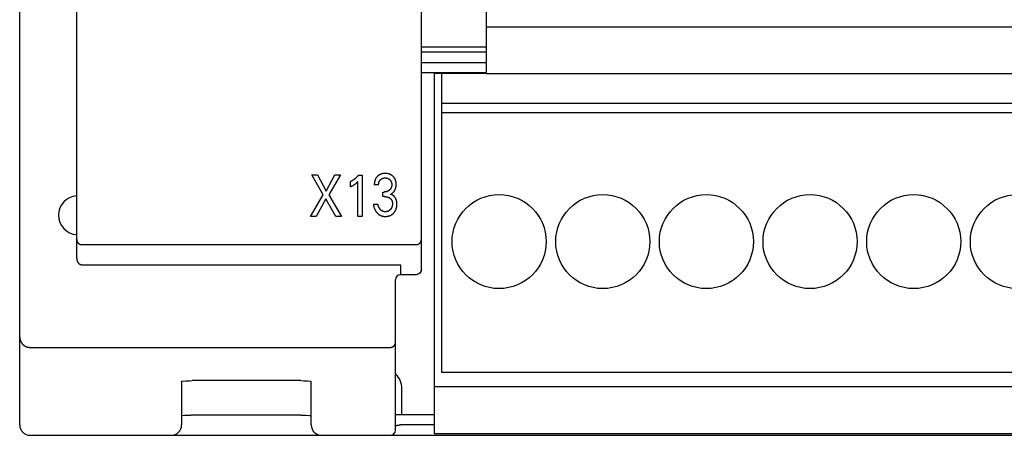
# Model space of a CAD drawing. Extents: x 0 to 594, y 0 to 420.
# Drawn here: x 84 to 122, y 227 to 243 of the extents above; entities that cross this region are included whole.
import ezdxf

# ---------------------------------------------------------------- set-up
doc = ezdxf.new("R2010")
doc.units = 0
doc.header["$LTSCALE"] = 32.67
doc.header["$MEASUREMENT"] = 0
doc.layers.add('20000_FRONT_O', color=7, linetype='CONTINUOUS')

msp = doc.modelspace()

# ---------------------------------------------------------------- linework, layer by layer
at = {"layer": '20000_FRONT_O', "color": 7, "linetype": 'Continuous'}
for p, q in [((83.80353, 227.18023), (83.80353, 326.38023)), ((86.00353, 233.60755), (86.00353, 266.96533)), ((101.80353, 253.68023), (101.80353, 240.75023)), ((99.30353, 233.18333), (99.30353, 251.68014)), ((101.80353, 242.56023), (146.80353, 242.56023)), ((99.30353, 241.78023), (101.80353, 241.78023)), ((101.80353, 241.58023), (99.30353, 241.58023)), ((99.30353, 241.18023), (101.80353, 241.18023)), ((101.80353, 240.78023), (99.30353, 240.78023)), ((99.80353, 240.78023), (99.80353, 226.85023)), ((99.80353, 240.76023), (101.80353, 240.76023)), ((100.09353, 229.20023), (100.09353, 240.76023)), ((101.80353, 240.75023), (146.80353, 240.75023)), ((144.51353, 239.59934), (100.09353, 239.59934)), ((144.51353, 239.23223), (100.09353, 239.23223)), ((95.51409, 236.07154), (95.07321, 236.83356)), ((95.07321, 236.83356), (95.29184, 236.83356)), ((95.29184, 236.83356), (95.63202, 236.21215)), ((95.63202, 236.21215), (95.97039, 236.83356)), ((96.17904, 236.83356), (95.73271, 236.06701)), ((95.97039, 236.83356), (96.17904, 236.83356)), ((96.87936, 236.82449), (97.02451, 236.82449)), ((97.02451, 236.82449), (97.02451, 235.23356)), ((96.57274, 236.37884), (96.57274, 236.57842)), ((96.85305, 235.23356), (96.85305, 236.57728)), ((97.65359, 236.45241), (97.48758, 236.45241)), ((95.03057, 235.23356), (95.51409, 236.07154)), ((95.73271, 236.06701), (96.22349, 235.23356)), ((97.81416, 235.99656), (97.81416, 236.17573)), ((97.81416, 236.17573), (97.87131, 236.17573)), ((97.88401, 235.99656), (97.81416, 235.99656)), ((95.6175, 235.91506), (95.24466, 235.23356)), ((95.99942, 235.23356), (95.6175, 235.91506)), ((97.4513, 235.70514), (97.62638, 235.70514)), ((95.24466, 235.23356), (95.03057, 235.23356)), ((96.22349, 235.23356), (95.99942, 235.23356)), ((97.02451, 235.23356), (96.85305, 235.23356)), ((86.20353, 234.14455), (99.10353, 234.14455)), ((86.20353, 233.36883), (98.50353, 233.36883)), ((98.50353, 233.36883), (98.50353, 232.98333)), ((99.10353, 232.98333), (98.50353, 232.98333)), ((99.1767, 232.99719), (99.10353, 232.98333)), ((99.24404, 233.04099), (99.1767, 232.99719)), ((99.28823, 233.1066), (99.24404, 233.04099)), ((99.30353, 233.18333), (99.28823, 233.1066)), ((98.30353, 226.98023), (98.30353, 232.78333)), ((84.20353, 230.17518), (98.10353, 230.17518)), ((144.51353, 229.20023), (100.09353, 229.20023)), ((90.05353, 228.86739), (90.21568, 228.88326)), ((90.05353, 228.86739), (90.05353, 227.18023)), ((90.21568, 228.88326), (90.35781, 228.89043)), ((90.35781, 228.89043), (90.45353, 228.89177)), ((90.45353, 228.89177), (90.45353, 228.90025)), ((94.65353, 228.89177), (90.45353, 228.89177)), ((94.65353, 228.89178), (94.76921, 228.8898)), ((94.76921, 228.8898), (94.91135, 228.88171)), ((94.91135, 228.88171), (95.05353, 228.86667)), ((95.05353, 227.18023), (95.05353, 228.86667)), ((98.55353, 227.58023), (98.55353, 228.58023)), ((99.80353, 228.66023), (144.80353, 228.66023)), ((90.05353, 227.54855), (90.16253, 227.55266)), ((90.16253, 227.55266), (90.28288, 227.55547)), ((90.28288, 227.55547), (90.41374, 227.55683)), ((94.65353, 227.5569), (90.41374, 227.55683)), ((94.65353, 227.55691), (94.72568, 227.55666)), ((94.72568, 227.55666), (94.8607, 227.55479)), ((94.8607, 227.55479), (94.98309, 227.55138)), ((94.98309, 227.55138), (95.05353, 227.54855)), ((98.30353, 227.58023), (99.80353, 227.58023)), ((99.80353, 227.18023), (98.49512, 227.1802)), ((99.80353, 226.85023), (144.80353, 226.85023)), ((84.20353, 226.78023), (153.40353, 226.78023))]:
    msp.add_line(p, q, dxfattribs=at)
for points in [[(96.87936, 236.82449), (96.8706, 236.814), (96.8617, 236.80362), (96.85267, 236.79336), (96.84349, 236.78322), (96.83418, 236.77321), (96.82474, 236.76332), (96.81516, 236.75355), (96.80544, 236.74392), (96.7956, 236.73443), (96.78562, 236.72508), (96.77593, 236.71624), (96.76612, 236.70753), (96.75619, 236.69896), (96.74614, 236.69053), (96.73598, 236.68225), (96.7257, 236.67411), (96.7153, 236.66611), (96.70479, 236.65827), (96.69416, 236.65058), (96.68342, 236.64305), (96.67377, 236.63649), (96.66404, 236.63006), (96.65422, 236.62376), (96.64431, 236.6176), (96.63432, 236.61157), (96.62425, 236.60568), (96.6141, 236.59993), (96.60388, 236.59433), (96.59357, 236.58888), (96.58319, 236.58357), (96.57274, 236.57842)], [(97.68333, 236.83796), (97.67608, 236.83369), (97.66892, 236.82924), (97.66186, 236.82464), (97.6549, 236.81987), (97.64805, 236.81494), (97.6413, 236.80986), (97.63468, 236.80463), (97.62816, 236.79925), (97.62177, 236.79373), (97.61549, 236.78806), (97.60955, 236.78244), (97.60372, 236.7767), (97.59801, 236.77083), (97.59244, 236.76484), (97.58699, 236.75873), (97.58168, 236.75251), (97.57651, 236.74617), (97.57147, 236.73972), (97.56659, 236.73316), (97.56185, 236.7265), (97.55726, 236.71973), (97.55282, 236.71287), (97.54855, 236.70591), (97.54443, 236.69885), (97.54029, 236.69135), (97.53633, 236.68375), (97.53254, 236.67606), (97.52893, 236.66829), (97.52548, 236.66043), (97.52221, 236.6525), (97.51911, 236.6445), (97.51616, 236.63644), (97.51338, 236.62832), (97.51076, 236.62014), (97.50829, 236.61191), (97.50598, 236.60363), (97.50381, 236.59532), (97.5018, 236.58697), (97.49954, 236.57677), (97.49749, 236.56653), (97.49565, 236.55625), (97.49402, 236.54595), (97.49257, 236.53561), (97.49133, 236.52525), (97.49027, 236.51487), (97.48939, 236.50448), (97.48869, 236.49407), (97.48816, 236.48366), (97.48781, 236.47324), (97.48762, 236.46282), (97.48758, 236.45241)], [(97.65359, 236.45241), (97.65364, 236.46134), (97.6539, 236.47028), (97.65438, 236.47921), (97.65508, 236.48813), (97.65603, 236.49703), (97.65721, 236.5059), (97.65864, 236.51474), (97.66032, 236.52354), (97.66226, 236.53229), (97.66423, 236.54009), (97.66642, 236.54784), (97.66883, 236.55552), (97.67148, 236.56312), (97.67435, 236.57063), (97.67746, 236.57805), (97.68082, 236.58535), (97.68442, 236.59252), (97.68827, 236.59957), (97.69224, 236.60625), (97.69643, 236.61279), (97.70086, 236.61919), (97.70549, 236.62543), (97.71034, 236.63153), (97.71538, 236.63746), (97.72061, 236.64323), (97.72602, 236.64883), (97.73161, 236.65425), (97.7374, 236.65953), (97.74335, 236.66462), (97.74946, 236.66951), (97.75572, 236.6742), (97.76213, 236.67868), (97.76869, 236.68295), (97.77538, 236.68698), (97.78221, 236.69079), (97.78919, 236.69437), (97.79629, 236.69771), (97.80351, 236.70081), (97.81082, 236.70367), (97.81822, 236.70629), (97.82571, 236.70867), (97.83326, 236.71081), (97.84087, 236.71271), (97.84909, 236.71449), (97.85735, 236.716), (97.86566, 236.71726), (97.87401, 236.71827), (97.88238, 236.71904), (97.89077, 236.71958), (97.89918, 236.71991), (97.9076, 236.72002), (97.91619, 236.71993), (97.92477, 236.71962), (97.93334, 236.71908), (97.94189, 236.71831), (97.95041, 236.7173), (97.9589, 236.71603), (97.96734, 236.71451), (97.97574, 236.71271), (97.98343, 236.71082), (97.99106, 236.70868), (97.99862, 236.70631), (98.0061, 236.7037), (98.01349, 236.70084), (98.02078, 236.69774), (98.02795, 236.69439), (98.035, 236.69079), (98.04182, 236.687), (98.0485, 236.68298), (98.05504, 236.67872), (98.06142, 236.67424), (98.06766, 236.66955), (98.07374, 236.66465), (98.07966, 236.65955), (98.0854, 236.65425), (98.09089, 236.64885), (98.0962, 236.64328), (98.10132, 236.63753), (98.10625, 236.63163), (98.11098, 236.62556), (98.1155, 236.61934), (98.11981, 236.61297), (98.12389, 236.60647), (98.12774, 236.59982), (98.13153, 236.59269), (98.13507, 236.58542), (98.13835, 236.57803), (98.14139, 236.57053), (98.14419, 236.56293), (98.14676, 236.55525), (98.1491, 236.54749), (98.15122, 236.53966), (98.15314, 236.53179), (98.15505, 236.52283), (98.15671, 236.51383), (98.15811, 236.50479), (98.15927, 236.49572), (98.1602, 236.48663), (98.16088, 236.47752), (98.16134, 236.46839), (98.16158, 236.45927), (98.1616, 236.45014)], [(98.12169, 236.08728), (98.1329, 236.09353), (98.14389, 236.10017), (98.15465, 236.10719), (98.16529, 236.11465), (98.17567, 236.12247), (98.18579, 236.13062), (98.19586, 236.13928), (98.20564, 236.14827), (98.21513, 236.15758), (98.22454, 236.16749), (98.23362, 236.17773), (98.24234, 236.18828), (98.2507, 236.19913), (98.25867, 236.21027), (98.26624, 236.22168), (98.2734, 236.23336), (98.28014, 236.24527), (98.28656, 236.25767), (98.29254, 236.2703), (98.29806, 236.28312), (98.30315, 236.29613), (98.30779, 236.3093), (98.312, 236.32261), (98.31579, 236.33605), (98.31915, 236.3496), (98.32234, 236.36449), (98.32505, 236.37947), (98.32729, 236.39453), (98.32909, 236.40966), (98.33045, 236.42483), (98.33141, 236.44005), (98.33197, 236.45529), (98.33215, 236.47055), (98.33194, 236.48665), (98.33132, 236.50274), (98.33024, 236.5188), (98.32869, 236.53481), (98.32665, 236.55076), (98.3241, 236.56663), (98.321, 236.5824), (98.31733, 236.59806), (98.31396, 236.61056), (98.3102, 236.62297), (98.30606, 236.63525), (98.30152, 236.6474), (98.29659, 236.65939), (98.29127, 236.6712), (98.28554, 236.68282), (98.27942, 236.69423), (98.27288, 236.70541), (98.26605, 236.71617), (98.25883, 236.72669), (98.25125, 236.73695), (98.24331, 236.74694), (98.23503, 236.75665), (98.22643, 236.76609), (98.21751, 236.77523), (98.20829, 236.78406), (98.1988, 236.79259), (98.18779, 236.80181), (98.17646, 236.81061), (98.16482, 236.81898), (98.15288, 236.82692), (98.14066, 236.83442), (98.12817, 236.84146), (98.11544, 236.84803), (98.10222, 236.85424), (98.08877, 236.85996), (98.07513, 236.86519), (98.0613, 236.86993), (98.04732, 236.87419), (98.0332, 236.87798), (98.01898, 236.88129), (98.00352, 236.88435), (97.98797, 236.88688), (97.97235, 236.8889), (97.95667, 236.89044), (97.94094, 236.89152), (97.92518, 236.89216), (97.90941, 236.89238), (97.8931, 236.89218), (97.87681, 236.89153), (97.86055, 236.89042), (97.84433, 236.88881), (97.82818, 236.88668), (97.8121, 236.88401), (97.79612, 236.88079), (97.78343, 236.8778), (97.77083, 236.87443), (97.75834, 236.87068), (97.74597, 236.86654), (97.73375, 236.86201), (97.72169, 236.85708), (97.70982, 236.85175), (97.69815, 236.84601), (97.68333, 236.83796)], [(96.57274, 236.37884), (96.586, 236.38541), (96.59921, 236.39208), (96.61236, 236.39886), (96.62544, 236.40578), (96.63844, 236.41283), (96.65136, 236.42004), (96.66288, 236.42666), (96.67432, 236.43341), (96.68567, 236.44032), (96.69692, 236.44738), (96.70807, 236.4546), (96.7191, 236.462), (96.72884, 236.46875), (96.73848, 236.47565), (96.74802, 236.4827), (96.75744, 236.48989), (96.76676, 236.49723), (96.77595, 236.50471), (96.78401, 236.51149), (96.79197, 236.51838), (96.79983, 236.52538), (96.80851, 236.53332), (96.81707, 236.54139), (96.82554, 236.54957), (96.83939, 236.56333), (96.85305, 236.57729)], [(98.1616, 236.45014), (98.16146, 236.44275), (98.16118, 236.43536), (98.16074, 236.42796), (98.16014, 236.42058), (98.15937, 236.41321), (98.15843, 236.40585), (98.1573, 236.39853), (98.15599, 236.39124), (98.15447, 236.38399), (98.15275, 236.37678), (98.15082, 236.36963), (98.14898, 236.36352), (98.14697, 236.35745), (98.14481, 236.35143), (98.14249, 236.34548), (98.14001, 236.33958), (98.13738, 236.33376), (98.1346, 236.328), (98.13166, 236.32232), (98.12858, 236.31673), (98.12535, 236.31121), (98.12198, 236.30579), (98.11846, 236.30046), (98.11467, 236.29505), (98.11074, 236.28974), (98.10666, 236.28454), (98.10245, 236.27944), (98.09811, 236.27446), (98.09364, 236.26958), (98.08906, 236.26481), (98.08436, 236.26016), (98.07955, 236.25561), (98.07464, 236.25117), (98.06964, 236.24684), (98.06454, 236.24263), (98.05907, 236.23831), (98.05352, 236.23413), (98.04787, 236.23007), (98.04213, 236.22614), (98.03631, 236.22234), (98.0304, 236.21868), (98.02441, 236.21517), (98.01834, 236.21179), (98.0122, 236.20855), (98.00597, 236.20546), (97.9991, 236.20226), (97.99214, 236.19923), (97.98511, 236.19638), (97.978, 236.19371), (97.97083, 236.19123), (97.96359, 236.18893), (97.9563, 236.18682), (97.94896, 236.1849), (97.94157, 236.18316), (97.93386, 236.18156), (97.92612, 236.18016), (97.91834, 236.17897), (97.91054, 236.17796), (97.90271, 236.17715), (97.89487, 236.17652), (97.88702, 236.17608), (97.87916, 236.17581), (97.87131, 236.17573)], [(97.88401, 235.99656), (97.89487, 235.99644), (97.90572, 235.99609), (97.91657, 235.99547), (97.9274, 235.99459), (97.93821, 235.99344), (97.94898, 235.992), (97.95971, 235.99026), (97.96956, 235.98839), (97.97935, 235.98624), (97.98907, 235.98383), (97.99873, 235.98114), (98.0083, 235.97817), (98.01777, 235.97491), (98.02714, 235.97136), (98.036, 235.9677), (98.04475, 235.96375), (98.05336, 235.95954), (98.06184, 235.95505), (98.07016, 235.95027), (98.07832, 235.94521), (98.08631, 235.93986), (98.09271, 235.93527), (98.09897, 235.93048), (98.10508, 235.9255), (98.11103, 235.92034), (98.11681, 235.91498), (98.12241, 235.90944), (98.12782, 235.90371), (98.13302, 235.8978), (98.138, 235.89171), (98.14275, 235.88544), (98.14721, 235.87908), (98.15144, 235.87255), (98.15543, 235.86588), (98.15918, 235.85907), (98.16269, 235.85213), (98.16596, 235.84507), (98.16899, 235.8379), (98.17178, 235.83065), (98.17432, 235.8233), (98.17662, 235.81589), (98.1791, 235.8067), (98.18123, 235.79744), (98.18303, 235.7881), (98.18451, 235.77871), (98.1857, 235.76927), (98.18662, 235.75978), (98.18728, 235.75027), (98.1877, 235.74075), (98.18791, 235.73122), (98.18789, 235.71939), (98.18757, 235.70757), (98.18693, 235.69578), (98.18597, 235.68401), (98.18469, 235.67228), (98.18308, 235.66059), (98.18113, 235.64894), (98.17884, 235.63735), (98.17679, 235.62827), (98.17451, 235.61923), (98.17201, 235.61026), (98.16926, 235.60136), (98.16626, 235.59254), (98.16301, 235.58382), (98.15949, 235.57521), (98.1557, 235.56672), (98.15162, 235.55835), (98.14753, 235.55062), (98.14319, 235.54303), (98.1386, 235.53557), (98.13378, 235.52827), (98.12872, 235.52112), (98.12343, 235.51413), (98.11792, 235.50732), (98.1122, 235.50068), (98.10627, 235.49422), (98.09996, 235.4878), (98.09344, 235.48158), (98.08672, 235.4756), (98.0798, 235.46985), (98.07269, 235.46436), (98.06538, 235.45913), (98.05789, 235.45417), (98.05022, 235.4495), (98.04238, 235.44512), (98.03437, 235.44104), (98.02622, 235.43725), (98.01793, 235.43376), (98.00952, 235.43056), (98.001, 235.42764), (97.99239, 235.42501), (97.9837, 235.42266), (97.97423, 235.42044), (97.96469, 235.41854), (97.95509, 235.41696), (97.94545, 235.41569), (97.93578, 235.41474), (97.92609, 235.4141), (97.91639, 235.41375), (97.90669, 235.41371)], [(98.35363, 235.80196), (98.35245, 235.80972), (98.35115, 235.81745), (98.34972, 235.82517), (98.34814, 235.83286), (98.34643, 235.84053), (98.34456, 235.84816), (98.34256, 235.85576), (98.34039, 235.86331), (98.33807, 235.87082), (98.3356, 235.87828), (98.33295, 235.88569), (98.33045, 235.89226), (98.32782, 235.89878), (98.32505, 235.90525), (98.32216, 235.91167), (98.31913, 235.91803), (98.31597, 235.92433), (98.31269, 235.93057), (98.30928, 235.93674), (98.30574, 235.94284), (98.30208, 235.94887), (98.29829, 235.95483), (98.29437, 235.96071), (98.29034, 235.96651), (98.28618, 235.97222), (98.2819, 235.97785), (98.2775, 235.98339), (98.27298, 235.98884), (98.26835, 235.9942), (98.26359, 235.99946), (98.25872, 236.00461), (98.25373, 236.00967), (98.24888, 236.01437), (98.24393, 236.01898), (98.23889, 236.02348), (98.23374, 236.02788), (98.22851, 236.03217), (98.22318, 236.03635), (98.21777, 236.04041), (98.21227, 236.04436), (98.2067, 236.04818), (98.20104, 236.05188), (98.19531, 236.05546), (98.1895, 236.0589), (98.18363, 236.06221), (98.17769, 236.06538), (98.17169, 236.06842), (98.16562, 236.07131), (98.1595, 236.07405), (98.15332, 236.07665), (98.14708, 236.07909), (98.1408, 236.08138), (98.13447, 236.08351), (98.1281, 236.08548), (98.12169, 236.08728)], [(97.4513, 235.70514), (97.45394, 235.68557), (97.45704, 235.66605), (97.46064, 235.64661), (97.46474, 235.62727), (97.46935, 235.60804), (97.47451, 235.58895), (97.48023, 235.57001), (97.48518, 235.55506), (97.49051, 235.54024), (97.49622, 235.52556), (97.50231, 235.51105), (97.5088, 235.49671), (97.5157, 235.48256), (97.523, 235.46862), (97.53072, 235.45491), (97.53845, 235.44213), (97.54655, 235.42957), (97.55503, 235.41726), (97.56387, 235.40521), (97.57308, 235.39343), (97.58263, 235.38194), (97.59254, 235.37074), (97.60279, 235.35985), (97.61287, 235.34978), (97.62325, 235.34002), (97.63392, 235.33059), (97.64489, 235.3215), (97.65615, 235.31278), (97.66768, 235.30444), (97.6795, 235.2965), (97.69159, 235.28898), (97.70348, 235.28215), (97.7156, 235.27574), (97.72794, 235.26974), (97.74047, 235.26418), (97.75319, 235.25906), (97.76608, 235.2544), (97.77912, 235.25019), (97.79229, 235.24646), (97.80609, 235.24308), (97.82, 235.24021), (97.834, 235.23781), (97.84809, 235.23587), (97.86223, 235.23437), (97.87642, 235.23329), (97.89064, 235.2326), (97.90488, 235.23228), (97.92032, 235.23235), (97.93575, 235.23284), (97.95115, 235.23376), (97.96651, 235.23513), (97.98183, 235.23694), (97.99708, 235.23921), (98.01225, 235.24194), (98.02734, 235.24513), (98.04109, 235.24848), (98.05475, 235.25224), (98.06828, 235.25641), (98.08167, 235.261), (98.0949, 235.26602), (98.10796, 235.27147), (98.12083, 235.27736), (98.13348, 235.28369), (98.14563, 235.29031), (98.15754, 235.29736), (98.16921, 235.30482), (98.1806, 235.31268), (98.19173, 235.32093), (98.20256, 235.32957), (98.21308, 235.33857), (98.22329, 235.34794), (98.23314, 235.35765), (98.24266, 235.36769), (98.25182, 235.37805), (98.26062, 235.38873), (98.26905, 235.3997), (98.27711, 235.41094), (98.28477, 235.42246), (98.29203, 235.43422), (98.29889, 235.44622), (98.30566, 235.4591), (98.31197, 235.47221), (98.31784, 235.48552), (98.32328, 235.49902), (98.32828, 235.51269), (98.33288, 235.52651), (98.33706, 235.54047), (98.34085, 235.55453), (98.34424, 235.56869), (98.34802, 235.58677), (98.3512, 235.60496), (98.35383, 235.62323), (98.35591, 235.64157), (98.35748, 235.65997), (98.35857, 235.67841), (98.35919, 235.69687), (98.35936, 235.71534), (98.35914, 235.73274), (98.3585, 235.75011), (98.3574, 235.76745), (98.35579, 235.78474), (98.35363, 235.80196)], [(97.90669, 235.41371), (97.89989, 235.41386), (97.89309, 235.41416), (97.88629, 235.41462), (97.87951, 235.41524), (97.87273, 235.41604), (97.86598, 235.41701), (97.85927, 235.41816), (97.85258, 235.4195), (97.84595, 235.42104), (97.83936, 235.42278), (97.83356, 235.4245), (97.82781, 235.42638), (97.82212, 235.42842), (97.81648, 235.43061), (97.8109, 235.43295), (97.80538, 235.43544), (97.79993, 235.43808), (97.79455, 235.44085), (97.78925, 235.44377), (97.78403, 235.44682), (97.77888, 235.45), (97.773, 235.45387), (97.76723, 235.4579), (97.76158, 235.4621), (97.75604, 235.46645), (97.75062, 235.47094), (97.74532, 235.47558), (97.74013, 235.48034), (97.73506, 235.48523), (97.7301, 235.49024), (97.72526, 235.49536), (97.7199, 235.50129), (97.71469, 235.50735), (97.70964, 235.51354), (97.70473, 235.51984), (97.69997, 235.52625), (97.69535, 235.53278), (97.69089, 235.5394), (97.68658, 235.54612), (97.68242, 235.55294), (97.67811, 235.56038), (97.67396, 235.56791), (97.66999, 235.57554), (97.66618, 235.58324), (97.66253, 235.59103), (97.65903, 235.5989), (97.65569, 235.60682), (97.6525, 235.61482), (97.64946, 235.62286), (97.64588, 235.63294), (97.64251, 235.64309), (97.63935, 235.65331), (97.63639, 235.66358), (97.63362, 235.67391), (97.63103, 235.68428), (97.62862, 235.69469), (97.62638, 235.70514)], [(86.00353, 234.33774), (86.00359, 234.33307), (86.00377, 234.32841), (86.00406, 234.32376), (86.00447, 234.31911), (86.00499, 234.31447), (86.00563, 234.30984), (86.00638, 234.30523), (86.00734, 234.30022), (86.00843, 234.29524), (86.00966, 234.29029), (86.01102, 234.28537), (86.01251, 234.28049), (86.01414, 234.27566), (86.01589, 234.27087), (86.0177, 234.26632), (86.01962, 234.26182), (86.02166, 234.25736), (86.02382, 234.25296), (86.02608, 234.24862), (86.02846, 234.24434), (86.03094, 234.24012), (86.03354, 234.23596), (86.03617, 234.23196), (86.03891, 234.22803), (86.04174, 234.22417), (86.04467, 234.22038), (86.04769, 234.21666), (86.0508, 234.21301), (86.054, 234.20945), (86.05729, 234.20596), (86.06066, 234.20256), (86.06408, 234.19926), (86.06758, 234.19605), (86.07116, 234.19292), (86.07482, 234.18988), (86.07854, 234.18693), (86.08234, 234.18407), (86.0862, 234.1813), (86.09013, 234.17862), (86.09412, 234.17603), (86.09816, 234.17354), (86.10229, 234.17114), (86.10647, 234.16883), (86.1107, 234.16663), (86.11498, 234.16452), (86.11931, 234.16252), (86.12369, 234.16062), (86.12811, 234.15882), (86.13258, 234.15712), (86.13708, 234.15553), (86.14162, 234.15404), (86.1462, 234.15266), (86.15087, 234.15137), (86.15557, 234.1502), (86.16029, 234.14913), (86.16505, 234.14817), (86.16982, 234.14733), (86.17461, 234.14659), (86.17941, 234.14597), (86.18423, 234.14546), (86.18905, 234.14506), (86.19388, 234.14478), (86.1987, 234.14461), (86.20353, 234.14455)], [(99.10353, 234.14455), (99.10834, 234.14461), (99.11316, 234.14478), (99.11797, 234.14506), (99.12278, 234.14546), (99.12758, 234.14597), (99.13237, 234.14659), (99.13716, 234.14732), (99.14192, 234.14816), (99.14667, 234.14912), (99.15139, 234.15018), (99.15609, 234.15136), (99.16076, 234.15264), (99.1654, 234.15404), (99.17001, 234.15554), (99.17458, 234.15715), (99.17911, 234.15888), (99.1836, 234.16071), (99.18804, 234.16264), (99.19243, 234.16468), (99.19677, 234.16683), (99.20106, 234.16908), (99.20529, 234.17143), (99.20947, 234.17388), (99.21358, 234.17643), (99.21763, 234.17908), (99.22162, 234.18182), (99.22554, 234.18466), (99.22938, 234.1876), (99.23316, 234.19062), (99.23686, 234.19374), (99.24048, 234.19695), (99.24402, 234.20024), (99.24749, 234.20364), (99.25088, 234.20711), (99.25418, 234.21068), (99.25739, 234.21432), (99.26051, 234.21804), (99.26353, 234.22184), (99.26646, 234.22571), (99.2693, 234.22966), (99.27203, 234.23368), (99.27466, 234.23776), (99.27719, 234.24191), (99.27961, 234.24612), (99.28193, 234.2504), (99.28413, 234.25473), (99.28622, 234.25912), (99.2882, 234.26356), (99.29003, 234.26797), (99.29175, 234.27243), (99.29335, 234.27693), (99.29484, 234.28147), (99.29621, 234.28604), (99.29747, 234.29065), (99.29861, 234.29529), (99.29964, 234.29995), (99.30054, 234.30464), (99.30133, 234.30934), (99.302, 234.31406), (99.30255, 234.31879), (99.30298, 234.32352), (99.30329, 234.32826), (99.30347, 234.333), (99.30353, 234.33774)], [(86.00353, 233.60755), (86.0036, 233.60126), (86.00381, 233.59497), (86.00416, 233.58869), (86.00464, 233.58241), (86.00527, 233.57615), (86.00604, 233.5699), (86.00694, 233.56367), (86.00805, 233.55711), (86.00932, 233.55058), (86.01074, 233.54408), (86.01231, 233.53762), (86.01405, 233.53119), (86.01594, 233.52481), (86.01779, 233.51906), (86.01977, 233.51335), (86.02189, 233.50768), (86.02413, 233.50207), (86.0265, 233.49651), (86.029, 233.491), (86.03189, 233.48504), (86.03494, 233.47916), (86.03814, 233.47337), (86.04149, 233.46766), (86.045, 233.46204), (86.04832, 233.45702), (86.05177, 233.45209), (86.05535, 233.44725), (86.05905, 233.44251), (86.06288, 233.43786), (86.06643, 233.43377), (86.07008, 233.42977), (86.07383, 233.42586), (86.07768, 233.42204), (86.08162, 233.41833), (86.08615, 233.41429), (86.09081, 233.41038), (86.09557, 233.40661), (86.10045, 233.40299), (86.10504, 233.3998), (86.10971, 233.39674), (86.11447, 233.39382), (86.11932, 233.39104), (86.12402, 233.38852), (86.12879, 233.38613), (86.13364, 233.38389), (86.13854, 233.38179), (86.1435, 233.37984), (86.14852, 233.37804), (86.15359, 233.3764), (86.15871, 233.37491), (86.16404, 233.37353), (86.16942, 233.37233), (86.17483, 233.3713), (86.18027, 233.37045), (86.1849, 233.36987), (86.18955, 233.36942), (86.19421, 233.36909), (86.19887, 233.3689), (86.20353, 233.36883)], [(99.27928, 233.09112), (99.2784, 233.08957), (99.27751, 233.08804), (99.2766, 233.08651), (99.27568, 233.08499), (99.27474, 233.08347), (99.27379, 233.08197), (99.27282, 233.08047), (99.27185, 233.07898), (99.27085, 233.07751), (99.26985, 233.07604), (99.26883, 233.07458), (99.2678, 233.07313), (99.26675, 233.07169), (99.26569, 233.07026), (99.26462, 233.06883), (99.26354, 233.06742), (99.26244, 233.06602), (99.26133, 233.06463), (99.26021, 233.06326), (99.25885, 233.06162), (99.25747, 233.06)], [(99.29149, 233.11731), (99.29096, 233.11591), (99.29041, 233.11452), (99.28986, 233.11313), (99.28929, 233.11174), (99.28872, 233.11036), (99.28813, 233.10898), (99.28753, 233.10761), (99.28692, 233.10625), (99.2863, 233.10488), (99.28567, 233.10353), (99.28501, 233.10212), (99.28433, 233.10073), (99.28364, 233.09934), (99.28294, 233.09795), (99.28223, 233.09657), (99.28151, 233.0952), (99.28078, 233.09383), (99.28003, 233.09247), (99.27928, 233.09112)], [(99.30353, 233.18333), (99.30352, 233.18102), (99.30347, 233.17872), (99.3034, 233.17641), (99.3033, 233.17411), (99.30317, 233.17181), (99.30302, 233.16951), (99.30283, 233.16721), (99.30262, 233.16491), (99.30238, 233.16261), (99.30211, 233.16032), (99.30181, 233.15803), (99.30148, 233.15575), (99.30113, 233.15346), (99.30074, 233.15119), (99.30033, 233.14892), (99.29989, 233.14665), (99.29943, 233.14439), (99.29892, 233.14209), (99.29839, 233.13979), (99.29783, 233.13751), (99.29723, 233.13523), (99.29661, 233.13296), (99.29597, 233.13069), (99.29529, 233.12844), (99.29458, 233.12619), (99.29385, 233.12396), (99.29309, 233.12173), (99.29231, 233.11952), (99.29149, 233.11731)], [(83.80353, 230.58527), (83.80368, 230.5743), (83.80411, 230.56334), (83.80482, 230.55238), (83.80583, 230.54144), (83.80711, 230.53054), (83.80869, 230.51967), (83.81035, 230.50988), (83.81225, 230.50014), (83.81438, 230.49044), (83.81673, 230.4808), (83.81932, 230.47122), (83.82213, 230.4617), (83.82538, 230.45159), (83.8289, 230.44157), (83.83267, 230.43163), (83.83669, 230.4218), (83.84096, 230.41207), (83.84511, 230.40322), (83.84947, 230.39448), (83.85403, 230.38583), (83.85879, 230.3773), (83.86375, 230.36889), (83.87014, 230.35868), (83.87683, 230.34867), (83.8838, 230.33886), (83.89106, 230.32926), (83.89734, 230.32141), (83.90381, 230.31371), (83.91047, 230.30618), (83.91731, 230.29881), (83.92433, 230.29162), (83.93201, 230.28414), (83.93988, 230.27688), (83.94795, 230.26982), (83.9562, 230.26298), (83.96463, 230.25637), (83.97229, 230.25066), (83.9801, 230.24513), (83.98803, 230.23979), (83.99609, 230.23465), (84.00427, 230.22969), (84.01256, 230.22494), (84.0216, 230.22006), (84.03076, 230.21541), (84.04004, 230.211), (84.04943, 230.20684), (84.05892, 230.20292), (84.06852, 230.19925), (84.07745, 230.19609), (84.08645, 230.19314), (84.09552, 230.19042), (84.10466, 230.18791), (84.11386, 230.18562), (84.1231, 230.18356), (84.1324, 230.18172), (84.14248, 230.17999), (84.15259, 230.17852), (84.16275, 230.17732), (84.17292, 230.17639), (84.18312, 230.17572), (84.19333, 230.17531), (84.20353, 230.17518)], [(98.10353, 230.17518), (98.10861, 230.17524), (98.1137, 230.17543), (98.11877, 230.17574), (98.12384, 230.17618), (98.1289, 230.17674), (98.13395, 230.17743), (98.13898, 230.17824), (98.14398, 230.17917), (98.14882, 230.1802), (98.15363, 230.18134), (98.15841, 230.1826), (98.16316, 230.18397), (98.16788, 230.18545), (98.17256, 230.18705), (98.1772, 230.18876), (98.18179, 230.19058), (98.18634, 230.19252), (98.19076, 230.19452), (98.19513, 230.19663), (98.19945, 230.19885), (98.20371, 230.20117), (98.20791, 230.20358), (98.21206, 230.2061), (98.21615, 230.20872), (98.22017, 230.21144), (98.22412, 230.21425), (98.22801, 230.21716), (98.23178, 230.22014), (98.23548, 230.2232), (98.23911, 230.22636), (98.24266, 230.2296), (98.24613, 230.23293), (98.24952, 230.23634), (98.25283, 230.23983), (98.25604, 230.24341), (98.25917, 230.24706), (98.26221, 230.25079), (98.26516, 230.25459), (98.26802, 230.25848), (98.27078, 230.26244), (98.27344, 230.26648), (98.27601, 230.27057), (98.27846, 230.27473), (98.28082, 230.27896), (98.28306, 230.28324), (98.2852, 230.28758), (98.28722, 230.29197), (98.28914, 230.29641), (98.29094, 230.30091), (98.29262, 230.30545), (98.29411, 230.30979), (98.29549, 230.31417), (98.29676, 230.31858), (98.29792, 230.32302), (98.29898, 230.32749), (98.29993, 230.33198), (98.30077, 230.3365), (98.3015, 230.34103), (98.30212, 230.34557), (98.30262, 230.35013), (98.30302, 230.35469), (98.3033, 230.35926), (98.30347, 230.36382), (98.30353, 230.36839)], [(98.30353, 227.13579), (98.3036, 227.13705), (98.30381, 227.13828), (98.30416, 227.13946), (98.30462, 227.1406), (98.30519, 227.14171), (98.30588, 227.14277), (98.30665, 227.1438), (98.30752, 227.14479), (98.30846, 227.14575), (98.30948, 227.14667), (98.31055, 227.14756), (98.31168, 227.14842), (98.31286, 227.14925), (98.31407, 227.15005), (98.31532, 227.15082), (98.31658, 227.15157), (98.31785, 227.15229), (98.31913, 227.15299), (98.32237, 227.15468), (98.32558, 227.15622), (98.32877, 227.15764), (98.33193, 227.15893), (98.33507, 227.16012), (98.33819, 227.1612), (98.3413, 227.16219), (98.3444, 227.16311), (98.3475, 227.16395), (98.3506, 227.16473), (98.3537, 227.16545), (98.35681, 227.16614), (98.35993, 227.16679), (98.36307, 227.16742), (98.36935, 227.16863), (98.37569, 227.16979), (98.3821, 227.17089), (98.38855, 227.17194), (98.39505, 227.17293), (98.40159, 227.17386), (98.40815, 227.17472), (98.41472, 227.17553), (98.4213, 227.17626), (98.42788, 227.17693), (98.43631, 227.17768), (98.44473, 227.17833), (98.45314, 227.17887), (98.46154, 227.17931), (98.46994, 227.17965), (98.47833, 227.17992), (98.48672, 227.18009), (98.49512, 227.1802)]]:
    msp.add_lwpolyline(points, dxfattribs=at)
for centre in [(102.30353, 234.26023), (106.30353, 234.26023), (110.30353, 234.26023), (114.30353, 234.26023), (118.30353, 234.26023), (122.30353, 234.26023)]:
    msp.add_circle(centre, 1.815, dxfattribs=at)
for centre, radius, start, end in [((86.05532, 235.28023), 0.75179, 93.949868, 266.050132), ((98.50353, 232.78333), 0.2, 90, 180), ((97.75353, 228.58023), 0.8, 0, 45.894239), ((84.20353, 227.18023), 0.4, 180, 270), ((89.65353, 227.18023), 0.4, 270, 0), ((95.45353, 227.18023), 0.4, 180, 270), ((98.10353, 226.98023), 0.2, 270, 0)]:
    msp.add_arc(centre, radius, start, end, dxfattribs=at)

doc.saveas('drawing.dxf')
